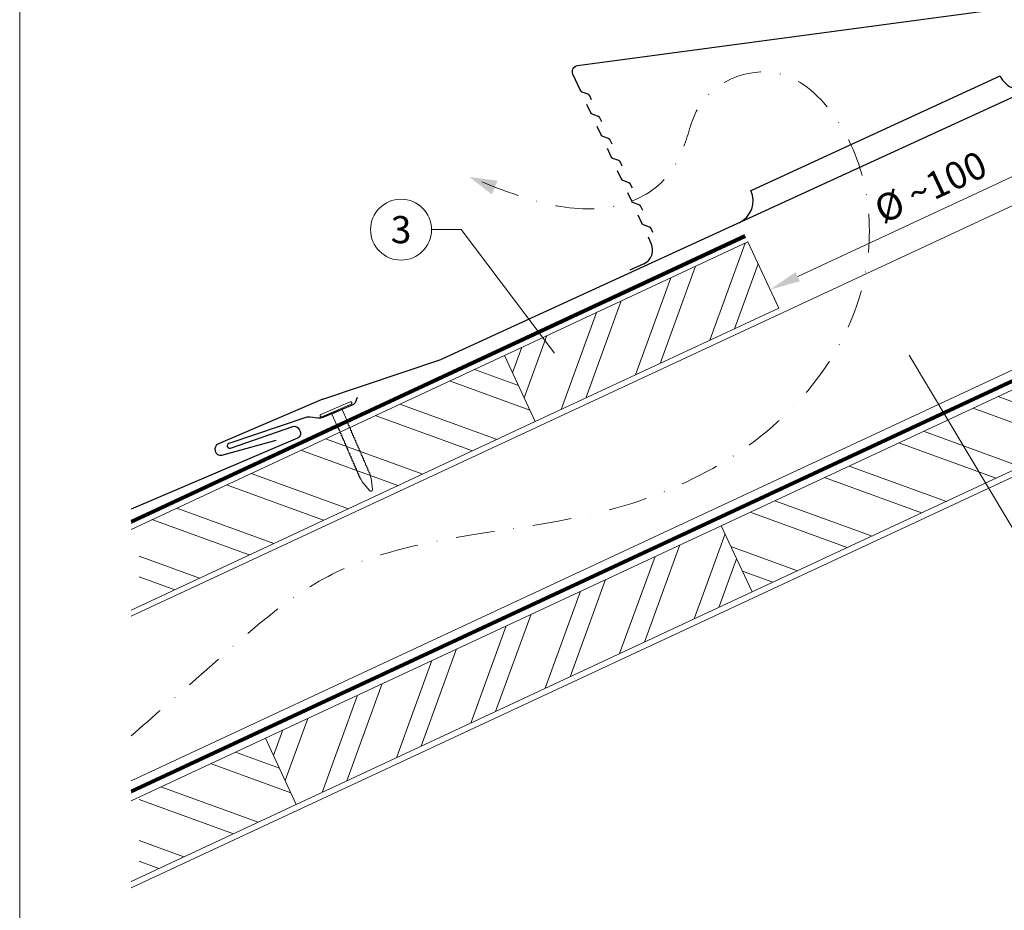
# Model space of a CAD drawing. Units: millimetres. Extents: x -19674 to 48877, y -1 to 4832.
# Drawn here: x 29603 to 29926, y 273 to 565 of the extents above; entities that cross this region are included whole.
import ezdxf
from ezdxf.enums import TextEntityAlignment as Align

# ---------------------------------------------------------------- set-up
doc = ezdxf.new("R2010")
doc.units = ezdxf.units.MM
for name, pattern in [('GESTRICHELT', [0.75, 0.5, -0.25]), ('STRICHPUNKT', [25.4, 12.7, -6.35, 0, -6.35]), ('Trennlage', [30, 12, -18])]:
    doc.linetypes.add(name, pattern=pattern)
doc.layers.get('Defpoints').update_dxf_attribs({"lineweight": 5})
for name, color, linetype, lineweight in [('01_PREFA-Dachprodukt', 12, 'Continuous', 25), ('02_Nägel', 11, 'Continuous', 15), ('04_Trennlage', 251, 'Continuous', 25), ('04_Trennlage_Linie', 251, 'Continuous', 0), ('04_Unterdach', 251, 'Continuous', 25), ('04_Unterdach_Linie', 251, 'Continuous', 0), ('06_Holz', 252, 'Continuous', 15), ('06_Holzschfraffur', 254, 'Continuous', 13), ('08_Bemassung', 251, 'Continuous', 5), ('09_Luft', 252, 'Continuous', 5), ('10_Blattrahmen', 18, 'Continuous', 20), ('11_Schrift_Deutsch', 251, 'Continuous', 5)]:
    doc.layers.add(name, color=color, linetype=linetype, lineweight=lineweight)
doc.styles.add('PREFA_Standard', font='arial.ttf', dxfattribs={"height": 20})
doc.dimstyles.new('STANDARD_PREFA', dxfattribs={"dimtxt": 10, "dimasz": 30, "dimexe": 15, "dimexo": 15, "dimgap": 8, "dimtad": 1, "dimdec": 0, "dimzin": 0, "dimdsep": 46, "dimtxsty": 'PREFA_Standard', "dimcen": 0.09, "dimclrd": 256, "dimclre": 256, "dimclrt": 256, "dimadec": 0, "dimazin": 0, "dimtfac": 1, "dimtdec": 0, "dimtofl": 0, "dimtmove": 0, "dimatfit": 3, "dimfxl": 1, "dimtolj": 1, "dimtzin": 0, "dimlwd": -1, "dimlwe": -1, "dimarcsym": 0})

# ---------------------------------------------------------------- blocks, each defined once
blk = doc.blocks.new('A$C4BAB4951')
for p, q in [((0, -4.3), (0, 4.3)), ((0.7, -4.3), (0.7, 4.3)), ((-23.67, -0.01), (-23.67, 0.01)), ((-23.39, 0.39), (-20.4, 1.28)), ((-20.32, 1.29), (-19.6, 1.35)), ((-3.67, 1.5), (-0.4, 1.5)), ((-0.4, 1.5), (0, 2)), ((-0.4, -1.5), (-0.4, 1.5)), ((-23.39, -0.39), (-20.4, -1.28)), ((-20.32, -1.29), (-19.6, -1.35)), ((-3.67, -1.5), (-0.4, -1.5)), ((-0.4, -1.5), (0, -2))]:
    blk.add_line(p, q)
at = {"extrusion": (0, 0, -1)}
for centre, radius, start, end in [((-0.35, 4.3), 0.35, 0, 180), ((23.27, 0.01), 0.4, 360, 73.5064), ((20.28, 0.9), 0.4, 73.5064, 85.188), ((19.6, 1.91), 0.553, 244.5196, 270), ((18.58, -0.22), 1.8, 64.5196, 71.6711), ((19.1, 1.33), 0.17, 71.6711, 153.7368), ((18.86, 1.45), 0.0923, 267.8027, 333.7368), ((18.86, 1.91), 0.552, 244.5057, 269.6735), ((17.85, -0.22), 1.8, 64.5196, 71.6711), ((18.36, 1.33), 0.17, 71.6711, 153.7368), ((18.13, 1.45), 0.0923, 267.8027, 333.7368), ((18.13, 1.91), 0.551, 244.4964, 269.3324), ((17.12, -0.22), 1.8, 64.5196, 71.6711), ((17.63, 1.33), 0.17, 71.6711, 153.7368), ((17.39, 1.45), 0.0923, 267.8027, 333.7368), ((17.39, 1.91), 0.552, 244.5062, 269.673), ((16.38, -0.22), 1.8, 64.5196, 71.6711), ((16.89, 1.33), 0.17, 71.6711, 153.7368), ((16.66, 1.45), 0.0923, 267.8027, 333.7368), ((16.66, 1.91), 0.551, 244.4964, 269.3324), ((15.65, -0.22), 1.8, 64.5196, 71.6711), ((16.16, 1.33), 0.17, 71.6711, 153.7368), ((15.93, 1.45), 0.0923, 267.8027, 333.7368), ((15.93, 1.91), 0.552, 244.5057, 269.6735), ((14.91, -0.22), 1.8, 64.5196, 71.6711), ((15.43, 1.33), 0.17, 71.6711, 153.7368), ((15.19, 1.45), 0.0923, 267.8027, 333.7368), ((15.19, 1.91), 0.551, 244.4964, 269.3324), ((14.18, -0.22), 1.8, 64.5196, 71.6711), ((14.69, 1.33), 0.17, 71.6711, 153.7368), ((14.46, 1.45), 0.0923, 267.8027, 333.7368), ((14.46, 1.91), 0.552, 244.5057, 269.6735), ((13.45, -0.22), 1.8, 64.5196, 71.6711), ((13.96, 1.33), 0.17, 71.6711, 153.7368), ((13.72, 1.45), 0.0923, 267.8027, 333.7368), ((13.73, 1.91), 0.551, 244.4964, 269.3324), ((12.71, -0.22), 1.8, 64.5196, 71.6711), ((13.23, 1.33), 0.17, 71.6711, 153.7368), ((12.99, 1.45), 0.0923, 267.8027, 333.7368), ((12.99, 1.91), 0.552, 244.5057, 269.6735), ((11.98, -0.22), 1.8, 64.5196, 71.6711), ((12.49, 1.33), 0.17, 71.6711, 153.7368), ((12.26, 1.45), 0.0923, 267.8027, 333.7368), ((12.25, 1.92), 0.57, 244.7073, 270.3706), ((11.23, -0.22), 1.8, 64.5196, 71.6711), ((11.74, 1.33), 0.17, 71.6711, 153.7368), ((11.51, 1.45), 0.0923, 267.8027, 333.7368), ((11.51, 1.91), 0.551, 244.4964, 269.3324), ((10.5, -0.22), 1.8, 64.5196, 71.6711), ((11.01, 1.33), 0.17, 71.6711, 153.7368), ((10.78, 1.45), 0.0923, 267.8027, 333.7368), ((10.78, 1.91), 0.552, 244.5057, 269.6735), ((9.76, -0.22), 1.8, 64.5196, 71.6711), ((10.28, 1.33), 0.17, 71.6711, 153.7368), ((10.04, 1.45), 0.0923, 267.8027, 333.7368), ((10.04, 1.91), 0.551, 244.4964, 269.3324), ((9.03, -0.22), 1.8, 64.5196, 71.6711), ((9.54, 1.33), 0.17, 71.6711, 153.7368), ((9.31, 1.45), 0.0923, 267.8027, 333.7368), ((9.31, 1.91), 0.552, 244.5062, 269.673), ((8.29, -0.22), 1.8, 64.5196, 71.6711), ((8.81, 1.33), 0.17, 71.6711, 153.7368), ((8.57, 1.45), 0.0923, 267.8027, 333.7368), ((8.58, 1.91), 0.551, 244.4984, 269.3304), ((7.56, -0.22), 1.8, 64.5196, 71.6711), ((8.08, 1.33), 0.17, 71.6711, 153.7368), ((7.84, 1.45), 0.0923, 267.8027, 333.7368), ((7.84, 1.91), 0.552, 244.5057, 269.6735), ((6.83, -0.22), 1.8, 64.5196, 71.6711), ((7.34, 1.33), 0.17, 71.6711, 153.7368), ((7.11, 1.45), 0.0923, 267.8027, 333.7368), ((7.11, 1.91), 0.551, 244.4964, 269.3324), ((6.1, -0.22), 1.8, 64.5196, 71.6711), ((6.61, 1.33), 0.17, 71.6711, 153.7368), ((6.37, 1.45), 0.0923, 267.8027, 333.7368), ((6.37, 1.91), 0.552, 244.5057, 269.6735), ((5.36, -0.22), 1.8, 64.5196, 71.6711), ((5.87, 1.33), 0.17, 71.6711, 153.7368), ((5.64, 1.45), 0.0923, 267.8027, 333.7368), ((5.64, 1.91), 0.552, 244.5057, 269.6735), ((4.62, -0.22), 1.8, 64.5196, 71.6711), ((5.14, 1.33), 0.17, 71.6711, 153.7368), ((4.9, 1.45), 0.0923, 267.8027, 333.7368), ((4.91, 1.9), 0.551, 244.4964, 269.3324), ((3.89, -0.22), 1.8, 64.5196, 71.6711), ((4.41, 1.33), 0.17, 71.6711, 153.7368), ((4.17, 1.45), 0.0923, 267.8027, 333.7368), ((4.17, 1.91), 0.552, 244.5057, 269.6735), ((3.16, -0.22), 1.8, 64.5196, 71.6711), ((3.67, 1.33), 0.17, 71.6711, 90), ((23.27, -0.01), 0.4, 286.4936, 0), ((20.28, -0.9), 0.4, 274.812, 286.4936), ((19.6, -1.91), 0.553, 90, 115.4804), ((18.58, 0.22), 1.8, 288.3289, 295.4804), ((19.1, -1.33), 0.17, 206.2632, 288.3289), ((18.86, -1.45), 0.0923, 26.2632, 92.1973), ((18.86, -1.91), 0.552, 90.3265, 115.4943), ((17.85, 0.22), 1.8, 288.3289, 295.4804), ((18.36, -1.33), 0.17, 206.2632, 288.3289), ((18.13, -1.45), 0.0923, 26.2632, 92.1973), ((18.13, -1.91), 0.551, 90.6676, 115.5036), ((17.12, 0.22), 1.8, 288.3289, 295.4804), ((17.63, -1.33), 0.17, 206.2632, 288.3289), ((17.39, -1.45), 0.0923, 26.2632, 92.1973), ((17.39, -1.91), 0.552, 90.327, 115.4938), ((16.38, 0.22), 1.8, 288.3289, 295.4804), ((16.89, -1.33), 0.17, 206.2632, 288.3289), ((16.66, -1.45), 0.0923, 26.2632, 92.1973), ((16.66, -1.91), 0.551, 90.6676, 115.5036), ((15.65, 0.22), 1.8, 288.3289, 295.4804), ((16.16, -1.33), 0.17, 206.2632, 288.3289), ((15.93, -1.45), 0.0923, 26.2632, 92.1973), ((15.93, -1.91), 0.552, 90.3265, 115.4943), ((14.91, 0.22), 1.8, 288.3289, 295.4804), ((15.43, -1.33), 0.17, 206.2632, 288.3289), ((15.19, -1.45), 0.0923, 26.2632, 92.1973), ((15.19, -1.91), 0.551, 90.6676, 115.5036), ((14.18, 0.22), 1.8, 288.3289, 295.4804), ((14.69, -1.33), 0.17, 206.2632, 288.3289), ((14.46, -1.45), 0.0923, 26.2632, 92.1973), ((14.46, -1.91), 0.552, 90.3265, 115.4943), ((13.45, 0.22), 1.8, 288.3289, 295.4804), ((13.96, -1.33), 0.17, 206.2632, 288.3289), ((13.72, -1.45), 0.0923, 26.2632, 92.1973), ((13.73, -1.91), 0.551, 90.6676, 115.5036), ((12.71, 0.22), 1.8, 288.3289, 295.4804), ((13.23, -1.33), 0.17, 206.2632, 288.3289), ((12.99, -1.45), 0.0923, 26.2632, 92.1973), ((12.99, -1.91), 0.552, 90.3265, 115.4943), ((11.98, 0.22), 1.8, 288.3289, 295.4804), ((12.49, -1.33), 0.17, 206.2632, 288.3289), ((12.26, -1.45), 0.0923, 26.2632, 92.1973), ((12.25, -1.92), 0.57, 89.6294, 115.2927), ((11.23, 0.22), 1.8, 288.3289, 295.4804), ((11.74, -1.33), 0.17, 206.2632, 288.3289), ((11.51, -1.45), 0.0923, 26.2632, 92.1973), ((11.51, -1.91), 0.551, 90.6676, 115.5036), ((10.5, 0.22), 1.8, 288.3289, 295.4804), ((11.01, -1.33), 0.17, 206.2632, 288.3289), ((10.78, -1.45), 0.0923, 26.2632, 92.1973), ((10.78, -1.91), 0.552, 90.3265, 115.4943), ((9.76, 0.22), 1.8, 288.3289, 295.4804), ((10.28, -1.33), 0.17, 206.2632, 288.3289), ((10.04, -1.45), 0.0923, 26.2632, 92.1973), ((10.04, -1.91), 0.551, 90.6676, 115.5036), ((9.03, 0.22), 1.8, 288.3289, 295.4804), ((9.54, -1.33), 0.17, 206.2632, 288.3289), ((9.31, -1.45), 0.0923, 26.2632, 92.1973), ((9.31, -1.91), 0.552, 90.327, 115.4938), ((8.29, 0.22), 1.8, 288.3289, 295.4804), ((8.81, -1.33), 0.17, 206.2632, 288.3289), ((8.57, -1.45), 0.0923, 26.2632, 92.1973), ((8.58, -1.91), 0.551, 90.6696, 115.5016), ((7.56, 0.22), 1.8, 288.3289, 295.4804), ((8.08, -1.33), 0.17, 206.2632, 288.3289), ((7.84, -1.45), 0.0923, 26.2632, 92.1973), ((7.84, -1.91), 0.552, 90.3265, 115.4943), ((6.83, 0.22), 1.8, 288.3289, 295.4804), ((7.34, -1.33), 0.17, 206.2632, 288.3289), ((7.11, -1.45), 0.0923, 26.2632, 92.1973), ((7.11, -1.91), 0.551, 90.6676, 115.5036), ((6.1, 0.22), 1.8, 288.3289, 295.4804), ((6.61, -1.33), 0.17, 206.2632, 288.3289), ((6.37, -1.45), 0.0923, 26.2632, 92.1973), ((6.37, -1.91), 0.552, 90.3265, 115.4943), ((5.36, 0.22), 1.8, 288.3289, 295.4804), ((5.87, -1.33), 0.17, 206.2632, 288.3289), ((5.64, -1.45), 0.0923, 26.2632, 92.1973), ((5.64, -1.91), 0.552, 90.3265, 115.4943), ((4.62, 0.22), 1.8, 288.3289, 295.4804), ((5.14, -1.33), 0.17, 206.2632, 288.3289), ((4.9, -1.45), 0.0923, 26.2632, 92.1973), ((4.91, -1.9), 0.551, 90.6676, 115.5036), ((3.89, 0.22), 1.8, 288.3289, 295.4804), ((4.41, -1.33), 0.17, 206.2632, 288.3289), ((4.17, -1.45), 0.0923, 26.2632, 92.1973), ((4.17, -1.91), 0.552, 90.3265, 115.4943), ((3.16, 0.22), 1.8, 288.3289, 295.4804), ((3.67, -1.33), 0.17, 270, 288.3289), ((-0.35, -4.3), 0.35, 180, 360)]:
    blk.add_arc(centre, radius, start, end, dxfattribs=at)
blk = doc.blocks.new('A$C4A8B3BAE')
at = {"layer": '01_PREFA-Dachprodukt'}
for p, q in [((3.98, 10.59), (85.93, 47.79)), ((-28.83, -6.68), (-29.78, -4.58)), ((-31.3, -13.3), (-35.85, -15.38))]:
    blk.add_line(p, q, dxfattribs=at)
for points in [[(-48.19, 40.59), (-48.78, 41.89), (-48.79, 41.91), (-48.79, 41.92), (-48.8, 41.93), (-48.8, 41.94), (-48.81, 41.95), (-48.82, 41.96), (-48.82, 41.98), (-48.83, 41.99), (-48.84, 42), (-48.84, 42.01), (-48.85, 42.02), (-48.86, 42.03), (-48.86, 42.04), (-48.87, 42.05), (-48.88, 42.06), (-48.89, 42.08), (-48.9, 42.09), (-48.9, 42.1), (-48.91, 42.11), (-48.92, 42.12), (-48.93, 42.13), (-48.94, 42.14), (-48.95, 42.15), (-48.96, 42.16), (-48.97, 42.17), (-48.98, 42.18), (-48.98, 42.19), (-48.99, 42.2), (-49, 42.21), (-49.01, 42.22), (-49.02, 42.23), (-49.03, 42.23, 0.08982), (-49.34, 42.42), (-51.21, 43.12, -0.031891), (-51.33, 43.17), (-51.35, 43.18), (-51.37, 43.19), (-51.39, 43.2), (-51.41, 43.21), (-51.43, 43.23), (-51.44, 43.24), (-51.46, 43.25), (-51.48, 43.27), (-51.5, 43.28), (-51.51, 43.29), (-51.53, 43.31), (-51.55, 43.32), (-51.56, 43.34), (-51.58, 43.35), (-51.59, 43.37), (-51.6, 43.38), (-51.62, 43.4), (-51.63, 43.41), (-51.64, 43.43), (-51.66, 43.44), (-51.67, 43.46), (-51.68, 43.48), (-51.69, 43.49), (-51.7, 43.51), (-51.71, 43.53), (-51.72, 43.54), (-51.73, 43.56), (-51.74, 43.57), (-51.75, 43.59), (-51.76, 43.61), (-51.77, 43.62), (-51.77, 43.64), (-54.26, 49.09, -0.504798), (-52.7, 51.9), (174.59, 81.33, 0.074919), (178.89, 82.55), (196.16, 90.43)], [(-44.87, 33.31), (-45.46, 34.62), (-45.47, 34.63), (-45.47, 34.64), (-45.48, 34.65), (-45.48, 34.66), (-45.49, 34.67), (-45.5, 34.69), (-45.5, 34.7), (-45.51, 34.71), (-45.52, 34.72), (-45.52, 34.73), (-45.53, 34.74), (-45.54, 34.75), (-45.55, 34.76), (-45.55, 34.77), (-45.56, 34.79), (-45.57, 34.8), (-45.58, 34.81), (-45.58, 34.82), (-45.59, 34.83), (-45.6, 34.84), (-45.61, 34.85), (-45.62, 34.86), (-45.63, 34.87), (-45.64, 34.88), (-45.65, 34.89), (-45.66, 34.9), (-45.67, 34.91), (-45.68, 34.92), (-45.68, 34.93), (-45.69, 34.94), (-45.71, 34.95), (-45.72, 34.96, 0.08982), (-46.02, 35.14), (-47.9, 35.84, -0.031891), (-48.01, 35.89), (-48.03, 35.9), (-48.05, 35.91), (-48.07, 35.92), (-48.09, 35.94), (-48.11, 35.95), (-48.13, 35.96), (-48.14, 35.97), (-48.16, 35.99), (-48.18, 36), (-48.19, 36.01), (-48.21, 36.03), (-48.23, 36.04), (-48.24, 36.06), (-48.26, 36.07), (-48.27, 36.09), (-48.29, 36.1), (-48.3, 36.12), (-48.31, 36.13), (-48.33, 36.15), (-48.34, 36.17), (-48.35, 36.18), (-48.36, 36.2), (-48.37, 36.21), (-48.38, 36.23), (-48.39, 36.25), (-48.4, 36.26), (-48.41, 36.28), (-48.42, 36.3), (-48.43, 36.31), (-48.44, 36.33), (-48.45, 36.34), (-48.45, 36.36), (-49.7, 39.09)], [(-41.55, 26.03), (-42.14, 27.34), (-42.15, 27.35), (-42.15, 27.36), (-42.16, 27.37), (-42.16, 27.38), (-42.17, 27.39), (-42.18, 27.41), (-42.18, 27.42), (-42.19, 27.43), (-42.2, 27.44), (-42.2, 27.45), (-42.21, 27.46), (-42.22, 27.47), (-42.23, 27.48), (-42.23, 27.5), (-42.24, 27.51), (-42.25, 27.52), (-42.26, 27.53), (-42.27, 27.54), (-42.27, 27.55), (-42.28, 27.56), (-42.29, 27.57), (-42.3, 27.58), (-42.31, 27.59), (-42.32, 27.6), (-42.33, 27.61), (-42.34, 27.62), (-42.35, 27.63), (-42.36, 27.64), (-42.37, 27.65), (-42.38, 27.66), (-42.39, 27.67), (-42.4, 27.68, 0.08982), (-42.7, 27.86), (-44.58, 28.56, -0.031891), (-44.69, 28.61), (-44.71, 28.62), (-44.73, 28.63), (-44.75, 28.64), (-44.77, 28.66), (-44.79, 28.67), (-44.81, 28.68), (-44.82, 28.69), (-44.84, 28.71), (-44.86, 28.72), (-44.87, 28.74), (-44.89, 28.75), (-44.91, 28.76), (-44.92, 28.78), (-44.94, 28.79), (-44.95, 28.81), (-44.97, 28.82), (-44.98, 28.84), (-44.99, 28.85), (-45.01, 28.87), (-45.02, 28.89), (-45.03, 28.9), (-45.04, 28.92), (-45.05, 28.94), (-45.06, 28.95), (-45.07, 28.97), (-45.08, 28.98), (-45.09, 29), (-45.1, 29.02), (-45.11, 29.03), (-45.12, 29.05), (-45.13, 29.06), (-45.14, 29.08), (-46.38, 31.81)], [(-38.23, 18.75), (-38.82, 20.06), (-38.83, 20.07), (-38.83, 20.08), (-38.84, 20.09), (-38.85, 20.1), (-38.85, 20.12), (-38.86, 20.13), (-38.86, 20.14), (-38.87, 20.15), (-38.88, 20.16), (-38.88, 20.17), (-38.89, 20.18), (-38.9, 20.2), (-38.91, 20.21), (-38.91, 20.22), (-38.92, 20.23), (-38.93, 20.24), (-38.94, 20.25), (-38.95, 20.26), (-38.95, 20.27), (-38.96, 20.28), (-38.97, 20.29), (-38.98, 20.3), (-38.99, 20.31), (-39, 20.32), (-39.01, 20.33), (-39.02, 20.34), (-39.03, 20.35), (-39.04, 20.36), (-39.05, 20.37), (-39.06, 20.38), (-39.07, 20.39), (-39.08, 20.4, 0.08982), (-39.38, 20.58), (-41.26, 21.28, -0.031891), (-41.37, 21.33), (-41.39, 21.34), (-41.41, 21.35), (-41.43, 21.37), (-41.45, 21.38), (-41.47, 21.39), (-41.49, 21.4), (-41.5, 21.42), (-41.52, 21.43), (-41.54, 21.44), (-41.56, 21.46), (-41.57, 21.47), (-41.59, 21.48), (-41.6, 21.5), (-41.62, 21.51), (-41.63, 21.53), (-41.65, 21.54), (-41.66, 21.56), (-41.67, 21.58), (-41.69, 21.59), (-41.7, 21.61), (-41.71, 21.62), (-41.72, 21.64), (-41.73, 21.66), (-41.74, 21.67), (-41.76, 21.69), (-41.77, 21.71), (-41.77, 21.72), (-41.78, 21.74), (-41.79, 21.75), (-41.8, 21.77), (-41.81, 21.79), (-41.82, 21.8), (-43.06, 24.53)], [(-34.91, 11.47), (-35.5, 12.78), (-35.51, 12.79), (-35.51, 12.8), (-35.52, 12.81), (-35.53, 12.83), (-35.53, 12.84), (-35.54, 12.85), (-35.54, 12.86), (-35.55, 12.87), (-35.56, 12.88), (-35.57, 12.89), (-35.57, 12.91), (-35.58, 12.92), (-35.59, 12.93), (-35.59, 12.94), (-35.6, 12.95), (-35.61, 12.96), (-35.62, 12.97), (-35.63, 12.98), (-35.63, 12.99), (-35.64, 13), (-35.65, 13.01), (-35.66, 13.02), (-35.67, 13.03), (-35.68, 13.04), (-35.69, 13.05), (-35.7, 13.06), (-35.71, 13.07), (-35.72, 13.08), (-35.73, 13.09), (-35.74, 13.1), (-35.75, 13.11), (-35.76, 13.12, 0.08982), (-36.06, 13.3), (-37.94, 14, -0.031891), (-38.05, 14.05), (-38.07, 14.06), (-38.09, 14.08), (-38.11, 14.09), (-38.13, 14.1), (-38.15, 14.11), (-38.17, 14.12), (-38.18, 14.14), (-38.2, 14.15), (-38.22, 14.16), (-38.24, 14.18), (-38.25, 14.19), (-38.27, 14.21), (-38.28, 14.22), (-38.3, 14.24), (-38.31, 14.25), (-38.33, 14.27), (-38.34, 14.28), (-38.35, 14.3), (-38.37, 14.31), (-38.38, 14.33), (-38.39, 14.35), (-38.4, 14.36), (-38.41, 14.38), (-38.43, 14.39), (-38.44, 14.41), (-38.45, 14.43), (-38.46, 14.44), (-38.46, 14.46), (-38.47, 14.47), (-38.48, 14.49), (-38.49, 14.51), (-38.5, 14.52), (-39.74, 17.25)], [(-31.59, 4.19), (-32.18, 5.5), (-32.19, 5.51), (-32.19, 5.52), (-32.2, 5.54), (-32.21, 5.55), (-32.21, 5.56), (-32.22, 5.57), (-32.23, 5.58), (-32.23, 5.59), (-32.24, 5.6), (-32.25, 5.62), (-32.25, 5.63), (-32.26, 5.64), (-32.27, 5.65), (-32.27, 5.66), (-32.28, 5.67), (-32.29, 5.68), (-32.3, 5.69), (-32.31, 5.7), (-32.32, 5.71), (-32.32, 5.72), (-32.33, 5.73), (-32.34, 5.74), (-32.35, 5.75), (-32.36, 5.76), (-32.37, 5.77), (-32.38, 5.78), (-32.39, 5.79), (-32.4, 5.8), (-32.41, 5.81), (-32.42, 5.82), (-32.43, 5.83), (-32.44, 5.84, 0.08982), (-32.74, 6.02), (-34.62, 6.72, -0.031891), (-34.73, 6.77), (-34.75, 6.79), (-34.77, 6.8), (-34.79, 6.81), (-34.81, 6.82), (-34.83, 6.83), (-34.85, 6.84), (-34.87, 6.86), (-34.88, 6.87), (-34.9, 6.88), (-34.92, 6.9), (-34.93, 6.91), (-34.95, 6.93), (-34.96, 6.94), (-34.98, 6.96), (-34.99, 6.97), (-35.01, 6.99), (-35.02, 7), (-35.03, 7.02), (-35.05, 7.03), (-35.06, 7.05), (-35.07, 7.07), (-35.08, 7.08), (-35.1, 7.1), (-35.11, 7.11), (-35.12, 7.13), (-35.13, 7.15), (-35.14, 7.16), (-35.14, 7.18), (-35.15, 7.2), (-35.16, 7.21), (-35.17, 7.23), (-35.18, 7.24), (-36.42, 9.97)], [(-28.27, -3.08), (-28.86, -1.78), (-28.87, -1.77), (-28.88, -1.75), (-28.88, -1.74), (-28.89, -1.73), (-28.89, -1.72), (-28.9, -1.71), (-28.91, -1.7), (-28.91, -1.69), (-28.92, -1.67), (-28.93, -1.66), (-28.93, -1.65), (-28.94, -1.64), (-28.95, -1.63), (-28.96, -1.62), (-28.96, -1.61), (-28.97, -1.6), (-28.98, -1.59), (-28.99, -1.58), (-29, -1.57), (-29, -1.56), (-29.01, -1.54), (-29.02, -1.53), (-29.03, -1.52), (-29.04, -1.51), (-29.05, -1.5), (-29.06, -1.49), (-29.07, -1.48), (-29.08, -1.48), (-29.09, -1.47), (-29.1, -1.46), (-29.11, -1.45), (-29.12, -1.44, 0.08982), (-29.42, -1.26), (-31.3, -0.56, -0.031891), (-31.41, -0.5), (-31.43, -0.49), (-31.45, -0.48), (-31.47, -0.47), (-31.49, -0.46), (-31.51, -0.45), (-31.53, -0.43), (-31.55, -0.42), (-31.56, -0.41), (-31.58, -0.39), (-31.6, -0.38), (-31.61, -0.37), (-31.63, -0.35), (-31.64, -0.34), (-31.66, -0.32), (-31.67, -0.31), (-31.69, -0.29), (-31.7, -0.28), (-31.72, -0.26), (-31.73, -0.24), (-31.74, -0.23), (-31.75, -0.21), (-31.76, -0.2), (-31.78, -0.18), (-31.79, -0.16), (-31.8, -0.15), (-31.81, -0.13), (-31.82, -0.12), (-31.83, -0.1), (-31.83, -0.08), (-31.84, -0.07), (-31.85, -0.05), (-31.86, -0.03), (-33.1, 2.7)]]:
    blk.add_lwpolyline(points, format="xyb", dxfattribs=at)
for centre, radius, start, end in [((93.21, 51.1), 8, 204.4142, 294.4142), ((-3.31, 7.28), 8, 294.4142, 24.4142), ((-33.38, -8.75), 5, 294.5149, 24.5149)]:
    blk.add_arc(centre, radius, start, end, dxfattribs=at)
blk = doc.blocks.new('*D63')
at = {"layer": '08_Bemassung'}
for p, q in [((29858.74, 480.79), (29936.71, 517.15)), ((29947.89, 516.85), (29947.05, 518.66)), ((29851.79, 472.03), (29850.94, 473.84))]:
    blk.add_line(p, q, dxfattribs=at)
for points in [[(29936.01, 518.66), (29937.42, 515.64), (29945.78, 521.38)], [(29858.03, 482.3), (29859.44, 479.28), (29849.67, 476.56)]]:
    blk.add_solid(points, dxfattribs=at)
at = {"layer": 'Defpoints', "color": 0}
for p in [(29945.78, 521.38), (29945.78, 521.38), (29849.67, 476.56)]:
    blk.add_point(p, dxfattribs=at)

msp = doc.modelspace()

# ---------------------------------------------------------------- hatches: boundary and pattern name
at = {"layer": '06_Holzschfraffur'}
h = msp.add_hatch(dxfattribs=at)
h.set_pattern_fill('ANSI32', color=256, scale=2, angle=25, style=0)
h.set_pattern_definition([(70, (22258.162, -2742.454), (-17.901144, 6.515484), []), (70, (22266.301, -2738.659), (-17.901144, 6.515484), [])])
h.paths.add_polyline_path([(29852.518, 470.465), (29842.375, 492.216), (29762.467, 454.954), (29772.61, 433.203)])
h = msp.add_hatch(dxfattribs=at)
h.set_pattern_fill('ANSI32', color=256, scale=2, angle=295, style=0)
h.set_pattern_definition([(340, (22617.184, -7096.102), (6.515484, 17.901144), []), (340, (22620.98, -7104.24), (6.515484, 17.901144), [])])
h.paths.add_polyline_path([(29843.728, 377.283), (29833.585, 399.034), (29983.126, 468.766), (29993.269, 447.015)])
h = msp.add_hatch(dxfattribs=at)
h.set_pattern_fill('ANSI32', color=256, scale=2, angle=295, style=0)
h.set_pattern_definition([(340, (22396.525, -7109.913), (6.515484, 17.901144), []), (340, (22400.32, -7118.052), (6.515484, 17.901144), [])])
h.paths.add_polyline_path([(29642.602, 399.06), (29642.602, 372.579), (29772.61, 433.203), (29762.467, 454.954)])
h = msp.add_hatch(dxfattribs=at)
h.set_pattern_fill('ANSI32', color=256, scale=2, angle=25, style=0)
h.set_pattern_definition([(70, (22179.74, -2868.106), (-17.901144, 6.515484), []), (70, (22187.879, -2864.311), (-17.901144, 6.515484), [])])
h.paths.add_polyline_path([(29843.728, 377.283), (29833.585, 399.034), (29684.044, 329.302), (29694.187, 307.551)])
h = msp.add_hatch(dxfattribs=at)
h.set_pattern_fill('ANSI32', color=256, scale=2, angle=295, style=0)
h.set_pattern_definition([(340, (22318.102, -7235.566), (6.515484, 17.901144), []), (340, (22321.898, -7243.705), (6.515484, 17.901144), [])])
h.paths.add_polyline_path([(29642.602, 309.977), (29642.602, 283.496), (29694.187, 307.551), (29684.044, 329.302)])

# ---------------------------------------------------------------- linework, layer by layer
at = {"layer": '01_PREFA-Dachprodukt', "elevation": 0}
for points in [[(30095.666, 618.633), (30095.117, 617.278, -0.1989124), (30094.044, 616.187), (30084.354, 612.079, -0.133837), (30082.79, 611.867), (30080.181, 612.212, 0.1145805), (30078.83, 612.08), (30053.537, 603.572, 1), (30054.055, 602.058), (30074.497, 609.137, -0.3938177), (30076.617, 608.198), (30076.911, 607.508, -0.4142148), (30076.015, 605.277), (30016.346, 579.805), (29741.978, 453.683, -0.0267702), (29741.48, 453.486), (29702.76, 440.493, 0.0199327), (29702.388, 440.351), (29668.649, 425.948, 0.8859493), (29669.756, 422.135), (29687.539, 427.065)], [(29714.176, 441.078), (29713.628, 439.723, -0.1989124), (29712.555, 438.632), (29702.865, 434.524, -0.133837), (29701.301, 434.312), (29698.691, 434.656, 0.1145805), (29697.341, 434.525), (29672.048, 426.017, 1), (29672.565, 424.503), (29693.008, 431.582, -0.3938177), (29695.128, 430.643), (29695.422, 429.953, -0.4142148), (29694.526, 427.722), (29639.97, 404.432)]]:
    msp.add_lwpolyline(points, format="xyb", dxfattribs=at)
at = {"layer": '04_Trennlage', "linetype": 'Trennlage', "ltscale": 0.5, "const_width": 1, "elevation": 0, "flags": 128}
msp.add_lwpolyline([(29639.97, 400.26), (29841.473, 494.151)], dxfattribs=at)
at = {"layer": '04_Trennlage_Linie', "ltscale": 5, "elevation": 0, "flags": 128}
for points in [[(29639.97, 400.811), (29841.261, 494.604)], [(29639.97, 399.708), (29841.684, 493.698)]]:
    msp.add_lwpolyline(points, dxfattribs=at)
at = {"layer": '04_Unterdach', "linetype": 'Trennlage', "ltscale": 0.5, "const_width": 1, "flags": 128}
msp.add_lwpolyline([(30181.919, 564.391), (29639.97, 311.784)], dxfattribs=at)
at = {"layer": '04_Unterdach_Linie', "ltscale": 5}
for points in [[(29639.97, 312.336), (30181.919, 564.943)], [(30181.919, 563.84), (29639.97, 311.233)]]:
    msp.add_lwpolyline(points, dxfattribs=at)
at = {"layer": '06_Holz'}
for points in [[(29639.97, 369.345), (30181.919, 622.06)], [(30181.919, 568.009), (29639.97, 315.294)], [(29639.97, 280.11), (30181.919, 532.825)], [(29639.97, 397.833), (29762.467, 454.954), (29772.61, 433.203), (29639.97, 371.352)], [(29639.97, 308.75), (29684.044, 329.302), (29694.187, 307.551), (29639.97, 282.269)]]:
    msp.add_lwpolyline(points, dxfattribs=at)
for points in [[(29772.61, 433.203), (29852.518, 470.465), (29842.375, 492.216), (29762.467, 454.954)], [(29993.269, 447.015), (29843.728, 377.283), (29833.585, 399.034), (29983.126, 468.766)], [(29694.187, 307.551), (29843.728, 377.283), (29833.585, 399.034), (29684.044, 329.302)]]:
    msp.add_lwpolyline(points, close=True, dxfattribs=at)
at = {"layer": '08_Bemassung'}
for p, q in [((29738.549, 496.224, 0), (29748.256, 496.224, 0)), ((29748.256, 496.224, 0), (29778.949, 455.643, 0)), ((29950.271, 362.855, 0), (29895.258, 455.009, 0))]:
    msp.add_line(p, q, dxfattribs=at)
at = {"layer": '09_Luft', "linetype": 'STRICHPUNKT'}
msp.add_open_spline([(29639.97, 330.01, 0), (29647.089, 336.25, 0), (29654.208, 342.49, 0), (29661.327, 348.73, 0), (29661.327, 348.731, 0), (29661.328, 348.731, 0), (29661.328, 348.732, 0), (29675.349, 361.021, 0), (29713.724, 398.313, 0), (29796.108, 394.622, 0), (29860.948, 433.729, 0), (29886.201, 484.674, 0), (29880.559, 526.186, 0), (29856.836, 548.776, 0), (29838.163, 547.919, 0), (29824.949, 538.275, 0), (29822.091, 523.216, 0), (29813.81, 508.861, 0), (29794.513, 501.239, 0), (29772.197, 504.937, 0), (29757.921, 510.708, 0), (29750.87, 513.558, 0)], degree=3, knots=[2107.3463853, 2107.3463853, 2107.3463853, 2107.3463853, 2135.1167404, 2135.1167404, 2135.1167404, 2135.1187432, 2135.1187432, 2135.1187432, 2189.8096379, 2289.9368057, 2365.2467731, 2402.2273234, 2455.7315074, 2478.62709, 2491.8933178, 2508.8541435, 2522.9338929, 2536.6995139, 2556.8732583, 2580.2638333, 2603.0856797, 2603.0856797, 2603.0856797, 2603.0856797], dxfattribs=at)
at = {"layer": '09_Luft', "linetype": 'GESTRICHELT'}
msp.add_solid([(29759.32, 510.042, 0), (29758.378, 507.777, 0), (29760.263, 512.306, 0), (29750.87, 513.558, 0)], dxfattribs=at)
at = {"layer": '10_Blattrahmen'}
msp.add_lwpolyline([(30642.92, 0), (30642.92, 734.999), (29603.421, 734.999), (29603.421, 0)], close=True, dxfattribs=at)
at = {"layer": '11_Schrift_Deutsch'}
msp.add_circle((29728.553, 496.224, 0), 9.996, dxfattribs=at)

# ---------------------------------------------------------------- block references
at = {"layer": '01_PREFA-Dachprodukt', "rotation": 0.2731763162784225}
msp.add_blockref('A$C4A8B3BAE', (29839.45, 498.489), dxfattribs=at)
at = {"layer": '02_Nägel', "xscale": 1.219999999999999, "yscale": 1.219999999999999, "zscale": 1.219999999999999, "rotation": 113.4731999526453}
msp.add_blockref('A$C4BAB4951', (29707.367, 436.867, 0), dxfattribs=at)

# ---------------------------------------------------------------- texts
at = {"layer": '08_Bemassung', "style": 'PREFA_Standard'}
msp.add_text('%%C ~100', height=8.9, rotation=25, dxfattribs=at).set_placement((29886.657, 498.004, 0))
at = {"layer": '11_Schrift_Deutsch', "style": 'PREFA_Standard'}
msp.add_text('3', height=8.925, dxfattribs=at).set_placement((29728.553, 496.224, 0), align=Align.MIDDLE_CENTER)

# ---------------------------------------------------------------- dimensions: what is measured, and where the dimension line sits
at = {"layer": '08_Bemassung'}
dim = msp.add_aligned_dim(p1=(29849.674, 476.563, 0), p2=(29945.778, 521.377, 0), distance=0, text=' ', dimstyle='STANDARD_PREFA', override={"dimasz": 10, "dimexe": 3, "dimexo": 5}, dxfattribs=at)
dim.commit()
dim.dimension.update_dxf_attribs({"geometry": '*D63', "text_midpoint": (29897.726, 498.97, 0)})

doc.saveas('drawing.dxf')
